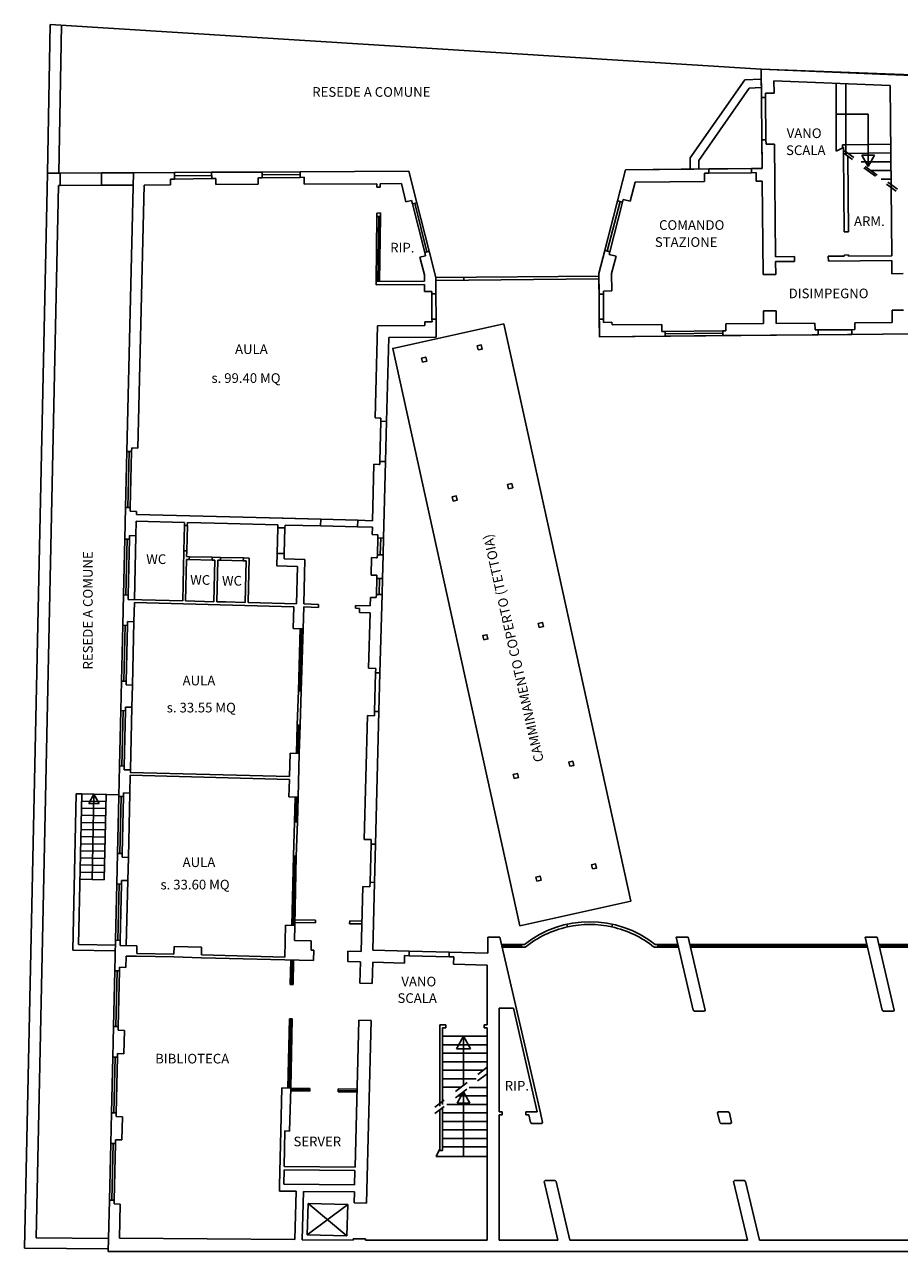
# Model space of a CAD drawing. Units: millimetres. Extents: x 229 to 317.4, y 135.4 to 230.4.
# Drawn here: x 229 to 259.8, y 184.7 to 227.8 of the extents above; entities that cross this region are included whole.
import ezdxf

# ---------------------------------------------------------------- set-up
doc = ezdxf.new("R2010")
doc.units = ezdxf.units.MM
doc.layers.add('TESTO', color=2, linetype='Continuous')

msp = doc.modelspace()

# ---------------------------------------------------------------- linework, layer by layer
for p, q in [((229.766, 222.601), (229.863, 227.83)), ((229.863, 227.83), (254.884, 226.263)), ((230.163, 222.603), (230.261, 227.805)), ((252.387, 223.145), (254.306, 225.881)), ((254.887, 225.911), (254.306, 225.881)), ((252.688, 223.051), (254.468, 225.589)), ((254.889, 225.611), (254.468, 225.589)), ((257.522, 225.76), (257.522, 223.377)), ((257.865, 223.602), (257.865, 225.746)), ((254.893, 225.258), (254.906, 223.769)), ((255.054, 223.77), (255.04, 225.259)), ((257.522, 224.674), (258.654, 224.674)), ((258.654, 224.674), (258.654, 222.836)), ((257.777, 223.501), (257.522, 223.377)), ((257.865, 223.602), (257.744, 223.602)), ((257.744, 223.602), (257.744, 223.5)), ((257.744, 223.5), (257.777, 223.501)), ((258.094, 223.081), (257.758, 223.324)), ((257.778, 223.309), (257.777, 223.501)), ((257.812, 223.39), (258.146, 223.148)), ((257.865, 223.602), (259.443, 223.616)), ((257.868, 223.245), (257.865, 223.602)), ((257.868, 223.296), (259.446, 223.311)), ((258.872, 223.236), (258.429, 223.231)), ((258.654, 222.836), (258.429, 223.231)), ((258.654, 222.836), (258.872, 223.236)), ((252.39, 222.749), (252.387, 223.145)), ((252.69, 222.751), (252.688, 223.051)), ((253.04, 222.754), (254.549, 222.765)), ((258.403, 222.996), (259.449, 223.005)), ((258.908, 222.493), (258.502, 222.786)), ((258.544, 222.841), (258.966, 222.536)), ((228.961, 184.772), (229.766, 222.601)), ((229.766, 222.601), (230.212, 222.603)), ((230.212, 222.603), (231.672, 222.611)), ((230.212, 222.603), (230.215, 222.169)), ((231.672, 222.611), (232.793, 222.616)), ((231.672, 222.611), (231.675, 222.176)), ((234.235, 222.624), (235.544, 222.631)), ((234.236, 222.51), (235.546, 222.522)), ((235.547, 222.413), (234.238, 222.395)), ((237.32, 222.64), (238.657, 222.647)), ((238.658, 222.551), (237.321, 222.538)), ((237.323, 222.437), (238.659, 222.454)), ((253.041, 222.605), (254.55, 222.617)), ((258.748, 222.694), (259.452, 222.7)), ((259.104, 222.392), (259.454, 222.395)), ((229.367, 185.138), (230.155, 222.168)), ((230.215, 222.169), (230.155, 222.168)), ((231.675, 222.176), (230.215, 222.169)), ((232.783, 222.182), (231.675, 222.176)), ((259.632, 221.969), (259.291, 222.216)), ((259.348, 222.279), (259.686, 222.035)), ((243.045, 219.812), (242.614, 221.523)), ((242.691, 221.542), (243.123, 219.831)), ((242.768, 221.562), (243.2, 219.851)), ((249.831, 221.623), (249.382, 219.882)), ((249.917, 221.6), (249.468, 219.86)), ((250.003, 221.578), (249.554, 219.838)), ((241.332, 218.789), (241.364, 221.079)), ((241.392, 218.789), (241.425, 221.08)), ((241.452, 218.79), (241.485, 221.081)), ((243.433, 218.927), (249.175, 218.98)), ((243.434, 218.827), (249.176, 218.88)), ((244.418, 218.936), (244.419, 218.836)), ((243.292, 218.353), (243.3, 217.458)), ((243.438, 218.355), (243.446, 217.459)), ((249.181, 218.338), (249.189, 217.464)), ((249.331, 218.339), (249.339, 217.466)), ((251.507, 217.035), (253.532, 217.053)), ((251.507, 217.035), (253.532, 217.053)), ((251.508, 216.952), (253.533, 216.97)), ((253.534, 216.887), (251.509, 216.869)), ((256.893, 217.084), (258.071, 217.094)), ((258.072, 216.929), (256.894, 216.918)), ((241.465, 212.46), (241.502, 213.873)), ((241.701, 213.868), (241.664, 212.455)), ((232.565, 212.807), (232.519, 210.837)), ((232.601, 210.835), (232.647, 212.805)), ((232.683, 210.833), (232.729, 212.803)), ((239.387, 210.421), (240.687, 210.387)), ((232.88, 209.845), (232.828, 207.598)), ((234.589, 210.209), (234.567, 209.31)), ((234.667, 209.307), (234.691, 210.207)), ((237.849, 209.224), (237.873, 210.124)), ((238.126, 210.117), (238.103, 209.217)), ((239.381, 210.188), (240.681, 210.154)), ((232.493, 209.724), (232.447, 207.762)), ((232.529, 207.76), (232.575, 209.722)), ((232.611, 207.758), (232.657, 209.72)), ((241.379, 209.176), (241.394, 209.77)), ((241.478, 209.173), (241.494, 209.767)), ((241.578, 209.17), (241.594, 209.764)), ((234.76, 209.005), (235.56, 208.986)), ((235.563, 209.086), (234.763, 209.105)), ((235.86, 208.979), (236.66, 208.961)), ((236.662, 209.061), (235.862, 209.079)), ((241.342, 207.777), (241.357, 208.345)), ((241.441, 207.774), (241.456, 208.343)), ((241.541, 207.772), (241.556, 208.34)), ((232.809, 206.816), (232.757, 204.591)), ((232.422, 206.695), (232.376, 204.729)), ((232.458, 204.727), (232.504, 206.693)), ((232.54, 204.725), (232.586, 206.691)), ((238.598, 204.385), (238.666, 206.575)), ((238.648, 204.384), (238.716, 206.574)), ((238.698, 204.383), (238.766, 206.573)), ((241.314, 205.019), (241.278, 203.664)), ((241.469, 205.015), (241.433, 203.66)), ((238.598, 204.385), (238.561, 203.186)), ((238.598, 204.385), (238.698, 204.383)), ((238.661, 203.183), (238.698, 204.383)), ((232.739, 203.812), (232.688, 201.604)), ((232.352, 203.691), (232.306, 201.743)), ((232.388, 201.741), (232.434, 203.69)), ((232.471, 201.739), (232.516, 203.688)), ((238.53, 202.186), (238.561, 203.186)), ((238.561, 203.186), (238.661, 203.183)), ((238.579, 202.185), (238.61, 203.185)), ((238.63, 202.184), (238.661, 203.183)), ((230.783, 200.763), (230.655, 195.265)), ((230.783, 200.763), (230.983, 200.758)), ((230.983, 200.759), (230.859, 195.46)), ((232.283, 200.731), (230.983, 200.758)), ((231.404, 200.75), (231.22, 200.419)), ((231.341, 197.75), (231.404, 200.75)), ((231.404, 200.75), (231.589, 200.419)), ((231.833, 200.741), (231.763, 197.741)), ((232.669, 200.787), (232.616, 198.528)), ((231.821, 200.491), (230.978, 200.508)), ((231.22, 200.419), (231.589, 200.419)), ((232.281, 200.667), (232.235, 198.667)), ((232.317, 198.665), (232.363, 200.665)), ((232.399, 198.663), (232.445, 200.663)), ((238.462, 199.774), (238.489, 200.646)), ((238.512, 199.774), (238.539, 200.645)), ((238.562, 199.774), (238.589, 200.643)), ((231.81, 199.991), (230.967, 200.009)), ((231.815, 200.241), (230.972, 200.259)), ((231.8, 199.491), (230.957, 199.509)), ((231.805, 199.741), (230.962, 199.759)), ((238.424, 198.569), (238.462, 199.774)), ((238.562, 199.774), (238.462, 199.774)), ((238.494, 199.775), (238.554, 199.774)), ((238.562, 199.774), (238.524, 198.567)), ((231.794, 199.241), (230.951, 199.259)), ((231.784, 198.741), (230.941, 198.759)), ((231.789, 198.991), (230.946, 199.009)), ((241.156, 198.997), (241.121, 197.65)), ((241.311, 198.993), (241.276, 197.646)), ((231.773, 198.241), (230.93, 198.259)), ((231.779, 198.491), (230.936, 198.509)), ((238.371, 196.134), (238.424, 198.569)), ((238.421, 196.134), (238.473, 198.568)), ((238.424, 198.569), (238.524, 198.567)), ((238.471, 196.133), (238.524, 198.567)), ((231.763, 197.741), (230.92, 197.759)), ((231.768, 197.991), (230.925, 198.009)), ((232.209, 197.591), (232.163, 195.61)), ((232.245, 195.608), (232.291, 197.589)), ((232.327, 195.606), (232.374, 197.587)), ((232.597, 197.711), (232.543, 195.423)), ((248.071, 196.081), (248.05, 196.176)), ((249.65, 196.176), (249.629, 196.081)), ((232.154, 195.233), (230.655, 195.265)), ((232.159, 195.433), (230.859, 195.46)), ((242.502, 195.231), (243.91, 195.194)), ((246.55, 195.463), (245.75, 195.463)), ((246.45, 195.411), (245.762, 195.411)), ((246.584, 195.366), (245.773, 195.366)), ((246.45, 195.366), (246.45, 195.463)), ((251.973, 195.366), (251.116, 195.366)), ((251.95, 195.463), (251.15, 195.463)), ((251.25, 195.366), (251.25, 195.463)), ((251.962, 195.411), (251.25, 195.411)), ((258.601, 195.463), (252.371, 195.463)), ((258.613, 195.413), (252.383, 195.413)), ((258.625, 195.363), (252.395, 195.363)), ((265.252, 195.463), (259.022, 195.463)), ((265.264, 195.413), (259.034, 195.413)), ((265.276, 195.363), (259.046, 195.363)), ((238.312, 194.055), (238.331, 194.914)), ((238.361, 194.054), (238.38, 194.913)), ((238.412, 194.053), (238.43, 194.911)), ((243.906, 195.028), (242.498, 195.065)), ((232.138, 194.534), (232.092, 192.576)), ((232.174, 192.574), (232.22, 194.532)), ((232.257, 192.572), (232.302, 194.53)), ((238.312, 194.055), (238.412, 194.053)), ((238.23, 190.414), (238.283, 192.848)), ((238.28, 190.413), (238.333, 192.847)), ((238.286, 192.848), (238.383, 192.846)), ((238.286, 192.848), (238.286, 192.848)), ((238.33, 190.412), (238.383, 192.846)), ((238.335, 192.847), (238.335, 192.847)), ((243.675, 192.233), (245.242, 192.233)), ((243.677, 192.233), (245.242, 192.233)), ((244.41, 192.233), (244.161, 191.788)), ((244.41, 190.506), (244.41, 192.233)), ((244.41, 192.233), (244.658, 191.788)), ((243.675, 191.934), (245.242, 191.934)), ((243.677, 191.934), (245.244, 191.934)), ((244.161, 191.788), (244.658, 191.788)), ((232.067, 191.5), (232.021, 189.539)), ((232.103, 189.537), (232.149, 191.498)), ((232.186, 189.535), (232.231, 191.496)), ((243.675, 191.635), (245.242, 191.635)), ((243.675, 191.336), (245.242, 191.336)), ((243.677, 191.635), (245.244, 191.635)), ((243.677, 191.336), (245.219, 191.336)), ((243.675, 191.037), (245.105, 191.037)), ((243.677, 191.037), (245.105, 191.037)), ((245.242, 190.915), (244.907, 190.659)), ((244.91, 190.888), (245.242, 191.142)), ((238.33, 190.412), (239.001, 190.399)), ((239.001, 190.399), (238.999, 190.299)), ((239.996, 190.279), (239.998, 190.379)), ((239.998, 190.379), (240.667, 190.366)), ((243.675, 190.739), (244.855, 190.739)), ((243.675, 190.44), (244.323, 190.44)), ((243.677, 190.739), (244.838, 190.739)), ((243.677, 190.44), (244.323, 190.44)), ((244.127, 190.29), (244.541, 190.606)), ((244.61, 190.432), (245.242, 190.432)), ((238.328, 190.312), (238.999, 190.299)), ((238.329, 190.361), (239, 190.348)), ((239.996, 190.279), (240.665, 190.266)), ((239.997, 190.329), (240.666, 190.316)), ((243.404, 189.738), (243.732, 189.989)), ((244.532, 190.372), (244.133, 190.068)), ((244.408, 190.278), (244.186, 189.88)), ((244.219, 190.133), (245.242, 190.133)), ((244.408, 187.998), (244.408, 190.278)), ((244.408, 190.278), (244.63, 189.88)), ((243.733, 189.762), (243.404, 189.511)), ((243.574, 189.641), (243.574, 188.219)), ((243.675, 189.718), (243.675, 188.219)), ((243.675, 189.536), (245.242, 189.536)), ((243.827, 189.835), (245.242, 189.835)), ((244.186, 189.88), (244.63, 189.88)), ((243.675, 189.237), (245.242, 189.237)), ((243.675, 188.938), (245.242, 188.938)), ((231.996, 188.463), (231.95, 186.466)), ((232.032, 186.465), (232.078, 188.461)), ((232.114, 186.463), (232.16, 188.459)), ((243.574, 188.27), (243.451, 187.998)), ((243.675, 188.639), (245.242, 188.639)), ((243.675, 188.34), (245.242, 188.34)), ((245.242, 187.998), (243.451, 187.998)), ((243.675, 188.219), (243.574, 188.219)), ((238.088, 187.03), (238.098, 187.53)), ((240.583, 187.51), (238.098, 187.53)), ((240.574, 187.011), (240.583, 187.51)), ((240.574, 187.011), (238.088, 187.03)), ((238.908, 185.249), (238.937, 186.348)), ((238.908, 185.249), (238.937, 186.348)), ((238.908, 185.249), (240.336, 186.312)), ((240.307, 185.212), (238.937, 186.348)), ((238.937, 186.348), (240.336, 186.312)), ((238.937, 186.348), (240.336, 186.312)), ((240.336, 186.312), (240.307, 185.212)), ((240.336, 186.312), (240.307, 185.212)), ((240.307, 185.212), (238.908, 185.249)), ((240.307, 185.212), (238.908, 185.249)), ((231.91, 184.75), (228.961, 184.772)), ((231.917, 185.118), (229.367, 185.138))]:
    msp.add_line(p, q)
at = {"color": 1}
for p, q in [((260.888, 226.011), (254.884, 226.263)), ((254.884, 226.263), (254.893, 225.258)), ((259.424, 225.68), (255.334, 225.852)), ((255.334, 225.852), (255.338, 225.416)), ((255.039, 225.413), (255.338, 225.416)), ((255.04, 225.259), (255.039, 225.413)), ((259.424, 225.68), (259.479, 219.696)), ((255.04, 225.259), (254.893, 225.258)), ((255.054, 223.77), (254.906, 223.769)), ((254.915, 222.768), (254.906, 223.769)), ((255.054, 223.77), (255.055, 223.617)), ((255.055, 223.617), (255.354, 223.62)), ((255.39, 219.659), (255.354, 223.62)), ((257.804, 220.541), (257.778, 223.309)), ((257.954, 220.542), (257.929, 223.2)), ((254.549, 222.765), (254.915, 222.768)), ((254.55, 222.617), (254.549, 222.765)), ((232.793, 222.616), (232.565, 212.807)), ((234.235, 222.624), (232.793, 222.616)), ((234.238, 222.395), (234.096, 222.393)), ((234.099, 222.189), (234.096, 222.393)), ((234.235, 222.624), (234.238, 222.395)), ((237.32, 222.64), (235.544, 222.631)), ((235.544, 222.631), (235.547, 222.413)), ((235.547, 222.413), (235.689, 222.415)), ((235.692, 222.197), (235.689, 222.415)), ((237.323, 222.437), (237.181, 222.435)), ((237.184, 222.218), (237.181, 222.435)), ((237.32, 222.64), (237.323, 222.437)), ((242.489, 222.667), (238.657, 222.647)), ((238.657, 222.647), (238.659, 222.454)), ((238.659, 222.454), (238.801, 222.456)), ((238.804, 222.214), (238.801, 222.456)), ((242.768, 221.562), (242.489, 222.667)), ((249.831, 221.623), (250.114, 222.724)), ((250.114, 222.724), (253.04, 222.751)), ((253.041, 222.606), (252.888, 222.605)), ((252.888, 222.605), (252.89, 222.306)), ((253.041, 222.605), (253.04, 222.754)), ((254.55, 222.618), (254.703, 222.619)), ((254.703, 222.619), (254.706, 222.32)), ((233.167, 222.184), (232.952, 212.927)), ((234.099, 222.189), (233.167, 222.184)), ((237.184, 222.218), (235.692, 222.197)), ((241.354, 222.227), (238.804, 222.214)), ((241.356, 222.107), (241.354, 222.227)), ((241.475, 222.108), (241.356, 222.107)), ((242.223, 222.232), (241.474, 222.228)), ((241.475, 222.108), (241.474, 222.228)), ((242.385, 221.592), (242.223, 222.232)), ((250.273, 221.61), (250.446, 222.281)), ((250.446, 222.281), (252.89, 222.303)), ((254.706, 222.32), (254.919, 222.322)), ((254.949, 219.034), (254.919, 222.322)), ((242.385, 221.592), (242.584, 221.642)), ((242.584, 221.642), (242.614, 221.523)), ((242.614, 221.523), (242.768, 221.562)), ((249.831, 221.623), (250.003, 221.578)), ((250.003, 221.578), (250.027, 221.673)), ((250.027, 221.673), (250.273, 221.61)), ((241.484, 221.2), (241.364, 221.199)), ((241.364, 221.199), (241.364, 221.079)), ((241.485, 221.08), (241.364, 221.079)), ((241.484, 221.2), (241.485, 221.08)), ((257.804, 220.541), (257.954, 220.542)), ((243.045, 219.812), (243.2, 219.851)), ((243.075, 219.693), (243.045, 219.812)), ((243.2, 219.851), (243.433, 218.927)), ((249.174, 219.074), (249.382, 219.882)), ((249.382, 219.882), (249.554, 219.838)), ((249.554, 219.838), (249.53, 219.743)), ((249.53, 219.743), (249.776, 219.68)), ((242.877, 219.642), (243.075, 219.693)), ((242.877, 219.642), (243.033, 219.024)), ((249.618, 219.067), (249.776, 219.68)), ((255.39, 219.659), (256.057, 219.665)), ((255.392, 219.488), (256.058, 219.495)), ((255.396, 219.038), (255.392, 219.488)), ((256.057, 219.665), (256.058, 219.495)), ((257.248, 219.676), (257.811, 219.681)), ((257.248, 219.676), (257.25, 219.505)), ((257.25, 219.505), (259.481, 219.526)), ((257.811, 219.721), (257.961, 219.722)), ((257.811, 219.681), (257.811, 219.721)), ((257.961, 219.682), (257.961, 219.722)), ((257.961, 219.682), (259.479, 219.696)), ((259.481, 219.526), (259.485, 219.064)), ((243.033, 219.024), (243.035, 218.804)), ((243.433, 218.927), (243.438, 218.355)), ((249.181, 218.338), (249.174, 219.074)), ((249.618, 219.067), (249.624, 218.457)), ((255.396, 219.038), (254.949, 219.034)), ((259.485, 219.064), (259.877, 219.067)), ((243.035, 218.804), (241.332, 218.789)), ((241.332, 218.789), (241.333, 218.669)), ((243.036, 218.684), (241.333, 218.669)), ((243.036, 218.684), (243.038, 218.438)), ((243.038, 218.438), (243.291, 218.441)), ((243.292, 218.353), (243.291, 218.441)), ((249.33, 218.454), (249.624, 218.457)), ((249.331, 218.339), (249.33, 218.454)), ((243.438, 218.355), (243.292, 218.353)), ((249.181, 218.338), (249.331, 218.339)), ((255.407, 217.757), (254.961, 217.753)), ((254.965, 217.311), (254.961, 217.753)), ((255.411, 217.315), (255.407, 217.757)), ((259.889, 217.786), (259.497, 217.783)), ((259.497, 217.783), (259.5, 217.352)), ((241.386, 217.226), (241.301, 213.987)), ((241.386, 217.226), (243.049, 217.241)), ((243.048, 217.368), (243.301, 217.371)), ((243.049, 217.241), (243.048, 217.368)), ((243.446, 217.459), (243.3, 217.458)), ((243.3, 217.458), (243.301, 217.371)), ((243.452, 216.834), (243.446, 217.459)), ((249.189, 217.464), (249.339, 217.466)), ((249.195, 216.848), (249.189, 217.464)), ((249.339, 217.466), (249.34, 217.351)), ((249.34, 217.351), (249.634, 217.353)), ((249.635, 217.262), (249.634, 217.353)), ((249.635, 217.262), (251.392, 217.278)), ((251.392, 217.278), (251.394, 217.034)), ((253.643, 217.299), (254.965, 217.311)), ((253.643, 217.299), (253.646, 217.054)), ((255.411, 217.315), (256.777, 217.327)), ((256.777, 217.327), (256.779, 217.083)), ((258.182, 217.34), (259.5, 217.352)), ((258.182, 217.34), (258.184, 217.095)), ((241.778, 216.819), (241.701, 213.868)), ((241.778, 216.819), (243.452, 216.834)), ((249.195, 216.848), (251.509, 216.869)), ((251.394, 217.034), (251.507, 217.035)), ((251.509, 216.869), (251.507, 217.035)), ((253.646, 217.054), (253.532, 217.053)), ((253.534, 216.887), (253.532, 217.053)), ((253.534, 216.887), (256.894, 216.918)), ((256.779, 217.083), (256.893, 217.084)), ((256.894, 216.918), (256.893, 217.084)), ((258.184, 217.095), (258.071, 217.094)), ((258.072, 216.929), (258.071, 217.094)), ((258.072, 216.929), (260.279, 216.949)), ((241.301, 213.987), (241.504, 213.982)), ((241.504, 213.982), (241.47, 213.982)), ((241.504, 213.982), (241.502, 213.873)), ((241.701, 213.868), (241.502, 213.873)), ((232.732, 212.932), (232.729, 212.803)), ((232.732, 212.932), (232.952, 212.927)), ((232.565, 212.807), (232.729, 212.803)), ((241.462, 212.352), (241.465, 212.46)), ((241.664, 212.455), (241.465, 212.46)), ((241.593, 209.764), (241.664, 212.455)), ((241.207, 210.374), (241.259, 212.357)), ((241.259, 212.357), (241.462, 212.352)), ((241.462, 212.352), (241.428, 212.352)), ((232.519, 210.837), (232.493, 209.724)), ((232.519, 210.837), (232.683, 210.833)), ((232.68, 210.704), (232.683, 210.833)), ((232.68, 210.704), (232.9, 210.699)), ((232.9, 210.699), (232.897, 210.591)), ((232.892, 210.358), (232.88, 209.845)), ((232.892, 210.358), (234.591, 210.313)), ((232.897, 210.591), (236.651, 210.493)), ((234.591, 210.313), (234.589, 210.209)), ((234.691, 210.31), (234.689, 210.207)), ((234.691, 210.31), (236.106, 210.273)), ((236.106, 210.273), (237.875, 210.227)), ((236.651, 210.493), (239.387, 210.421)), ((237.627, 210.468), (239.387, 210.421)), ((239.381, 210.188), (239.387, 210.421)), ((240.681, 210.154), (240.687, 210.387)), ((240.687, 210.387), (241.207, 210.374)), ((240.687, 210.387), (241.207, 210.374)), ((232.66, 209.85), (232.657, 209.72)), ((232.66, 209.85), (232.88, 209.845)), ((234.589, 210.209), (234.689, 210.207)), ((237.875, 210.227), (237.873, 210.124)), ((237.873, 210.124), (238.126, 210.117)), ((238.129, 210.22), (238.126, 210.117)), ((238.129, 210.22), (239.381, 210.188)), ((240.681, 210.154), (241.201, 210.14)), ((241.194, 209.883), (241.201, 210.14)), ((241.194, 209.883), (241.397, 209.878)), ((241.397, 209.878), (241.363, 209.879)), ((241.397, 209.878), (241.394, 209.77)), ((232.493, 209.724), (232.657, 209.72)), ((241.593, 209.764), (241.394, 209.77)), ((234.567, 209.31), (234.527, 207.553)), ((234.567, 209.31), (234.667, 209.307)), ((234.66, 209.008), (234.627, 207.55)), ((234.66, 209.008), (234.76, 209.005)), ((234.667, 209.307), (234.663, 209.108)), ((234.663, 209.108), (234.763, 209.105)), ((234.763, 209.105), (234.76, 209.005)), ((235.563, 209.086), (235.56, 208.986)), ((235.56, 208.986), (235.66, 208.984)), ((235.563, 209.086), (235.862, 209.079)), ((235.66, 208.984), (235.627, 207.524)), ((235.76, 208.982), (235.727, 207.522)), ((235.76, 208.982), (235.86, 208.979)), ((235.862, 209.079), (235.86, 208.979)), ((236.662, 209.061), (236.66, 208.961)), ((236.66, 208.961), (236.76, 208.958)), ((236.662, 209.061), (236.862, 209.056)), ((236.76, 208.958), (236.726, 207.496)), ((236.862, 209.056), (236.826, 207.493)), ((237.838, 208.784), (237.849, 209.224)), ((237.849, 209.224), (238.103, 209.217)), ((238.098, 209.027), (238.103, 209.217)), ((238.098, 209.027), (238.83, 209.01)), ((238.789, 207.442), (238.83, 209.01)), ((241.157, 208.459), (241.173, 209.073)), ((241.173, 209.073), (241.376, 209.067)), ((241.376, 209.067), (241.342, 209.068)), ((241.376, 209.067), (241.379, 209.176)), ((241.578, 209.17), (241.379, 209.176)), ((241.556, 208.34), (241.578, 209.17)), ((237.838, 208.784), (238.57, 208.766)), ((238.535, 207.448), (238.57, 208.766)), ((241.157, 208.459), (241.36, 208.454)), ((241.36, 208.454), (241.326, 208.455)), ((241.36, 208.454), (241.357, 208.345)), ((241.556, 208.34), (241.357, 208.345)), ((232.447, 207.762), (232.422, 206.695)), ((232.447, 207.762), (232.611, 207.758)), ((232.607, 207.603), (232.611, 207.758)), ((241.128, 207.38), (241.136, 207.674)), ((241.136, 207.674), (241.339, 207.669)), ((241.339, 207.669), (241.305, 207.67)), ((241.339, 207.669), (241.342, 207.777)), ((241.541, 207.772), (241.342, 207.777)), ((241.469, 205.015), (241.541, 207.772)), ((232.607, 207.603), (234.527, 207.553)), ((232.825, 207.494), (232.809, 206.816)), ((232.825, 207.494), (238.435, 207.347)), ((234.627, 207.55), (235.627, 207.524)), ((235.727, 207.522), (236.034, 207.514)), ((236.034, 207.514), (236.726, 207.496)), ((236.826, 207.493), (238.535, 207.448)), ((238.415, 206.582), (238.435, 207.347)), ((238.766, 206.573), (238.786, 207.338)), ((238.786, 207.338), (239.306, 207.324)), ((238.789, 207.442), (239.309, 207.428)), ((239.306, 207.324), (239.309, 207.428)), ((240.606, 207.29), (240.608, 207.394)), ((240.606, 207.29), (240.75, 207.286)), ((240.608, 207.394), (241.128, 207.38)), ((240.746, 207.145), (240.75, 207.286)), ((232.589, 206.821), (232.586, 206.691)), ((232.589, 206.821), (232.809, 206.816)), ((240.746, 207.145), (241.122, 207.135)), ((241.071, 205.181), (241.122, 207.135)), ((232.422, 206.695), (232.586, 206.691)), ((238.415, 206.582), (238.766, 206.573)), ((241.071, 205.181), (241.318, 205.175)), ((241.318, 205.175), (241.314, 205.019)), ((232.376, 204.729), (232.352, 203.691)), ((232.376, 204.729), (232.54, 204.725)), ((232.537, 204.596), (232.54, 204.725)), ((241.314, 205.019), (241.469, 205.015)), ((232.537, 204.596), (232.757, 204.591)), ((232.757, 204.591), (232.739, 203.812)), ((232.519, 203.817), (232.516, 203.688)), ((232.519, 203.817), (232.739, 203.812)), ((232.352, 203.691), (232.516, 203.688)), ((241.027, 203.515), (240.913, 199.159)), ((241.027, 203.515), (241.274, 203.509)), ((241.274, 203.509), (241.278, 203.664)), ((241.278, 203.664), (241.433, 203.66)), ((241.433, 203.66), (241.311, 198.993)), ((238.286, 201.367), (238.307, 202.192)), ((238.307, 202.192), (238.63, 202.184)), ((238.63, 202.184), (238.589, 200.643)), ((232.306, 201.743), (232.281, 200.667)), ((232.306, 201.743), (232.471, 201.739)), ((232.467, 201.609), (232.471, 201.739)), ((232.467, 201.609), (232.688, 201.604)), ((232.688, 201.604), (232.686, 201.514)), ((232.683, 201.414), (232.669, 200.787)), ((232.679, 201.414), (238.283, 201.267)), ((232.682, 201.514), (238.286, 201.367)), ((238.267, 200.652), (238.283, 201.267)), ((232.448, 200.792), (232.445, 200.663)), ((232.448, 200.792), (232.669, 200.787)), ((232.281, 200.667), (232.445, 200.663)), ((238.267, 200.652), (238.589, 200.643)), ((240.913, 199.159), (241.16, 199.152)), ((241.16, 199.152), (241.156, 198.997)), ((232.235, 198.667), (232.209, 197.591)), ((232.235, 198.667), (232.399, 198.663)), ((232.396, 198.534), (232.399, 198.663)), ((241.156, 198.997), (241.311, 198.993)), ((232.396, 198.534), (232.616, 198.528)), ((232.616, 198.528), (232.597, 197.711)), ((232.209, 197.591), (232.374, 197.587)), ((232.377, 197.717), (232.374, 197.587)), ((232.377, 197.717), (232.597, 197.711)), ((240.81, 195.217), (240.87, 197.501)), ((240.87, 197.501), (241.117, 197.495)), ((241.117, 197.495), (241.121, 197.65)), ((241.121, 197.65), (241.276, 197.646)), ((241.214, 195.265), (241.276, 197.646)), ((238.12, 195.021), (238.149, 196.141)), ((238.149, 196.141), (238.471, 196.133)), ((238.471, 196.133), (238.457, 195.606)), ((239.201, 196.219), (238.486, 196.234)), ((239.203, 196.319), (238.488, 196.334)), ((239.201, 196.219), (239.203, 196.319)), ((240.401, 196.193), (240.403, 196.293)), ((240.85, 196.183), (240.401, 196.193)), ((240.853, 196.283), (240.403, 196.293)), ((232.163, 195.61), (232.138, 194.534)), ((232.163, 195.61), (232.327, 195.606)), ((232.323, 195.429), (232.327, 195.606)), ((238.457, 195.606), (239.051, 195.591)), ((239.051, 195.591), (239.043, 195.263)), ((245.266, 195.716), (245.692, 195.716)), ((245.266, 195.716), (245.266, 195.159)), ((245.692, 195.716), (247.116, 189.534)), ((251.89, 195.716), (252.312, 195.716)), ((251.89, 195.716), (252.493, 193.155)), ((252.312, 195.716), (252.914, 193.155)), ((258.542, 195.716), (259.144, 193.155)), ((258.542, 195.716), (258.963, 195.716)), ((258.963, 195.716), (259.566, 193.155)), ((232.323, 195.429), (232.915, 195.414)), ((232.907, 195.146), (234.214, 195.118)), ((232.915, 195.415), (232.908, 195.146)), ((234.221, 195.389), (234.214, 195.118)), ((234.221, 195.389), (235.192, 195.364)), ((235.192, 195.364), (235.185, 195.096)), ((239.043, 195.263), (239.143, 195.26)), ((239.143, 195.26), (239.133, 194.893)), ((240.342, 195.229), (240.333, 194.862)), ((240.342, 195.229), (240.81, 195.217)), ((241.214, 195.265), (242.502, 195.231)), ((242.502, 195.231), (242.498, 195.065)), ((243.91, 195.194), (243.906, 195.028)), ((245.266, 195.159), (243.91, 195.194)), ((232.535, 195.056), (232.525, 194.654)), ((232.535, 195.056), (232.905, 195.046)), ((232.905, 195.046), (234.212, 195.022)), ((234.212, 195.022), (235.183, 194.996)), ((235.183, 194.996), (238.117, 194.921)), ((235.185, 195.096), (238.12, 195.021)), ((238.117, 194.92), (238.117, 194.921)), ((238.117, 194.92), (239.133, 194.893)), ((240.333, 194.862), (240.785, 194.85)), ((240.765, 194.103), (240.785, 194.85)), ((241.195, 194.092), (241.215, 194.838)), ((241.215, 194.838), (242.329, 194.809)), ((242.329, 194.809), (242.336, 195.07)), ((242.336, 195.07), (242.498, 195.065)), ((244.069, 195.024), (243.906, 195.028)), ((244.062, 194.764), (244.069, 195.024)), ((245.242, 194.733), (244.062, 194.764)), ((245.242, 194.733), (245.242, 192.635)), ((232.138, 194.534), (232.302, 194.53)), ((232.305, 194.659), (232.302, 194.53)), ((232.305, 194.659), (232.525, 194.654)), ((240.765, 194.103), (241.195, 194.092)), ((245.666, 193.225), (245.666, 189.568)), ((246.163, 193.225), (245.666, 193.225)), ((245.666, 193.214), (245.666, 189.568)), ((246.163, 193.225), (247.005, 189.568)), ((246.266, 193.225), (246.266, 193.225)), ((252.536, 193.121), (252.493, 193.155)), ((252.888, 193.121), (252.536, 193.121)), ((252.914, 193.155), (252.888, 193.121)), ((259.188, 193.121), (259.144, 193.155)), ((259.539, 193.121), (259.188, 193.121)), ((259.566, 193.155), (259.539, 193.121)), ((232.092, 192.576), (232.067, 191.5)), ((232.092, 192.576), (232.257, 192.572)), ((232.253, 192.443), (232.257, 192.572)), ((240.596, 187.63), (240.731, 192.801)), ((240.731, 192.801), (241.161, 192.789)), ((240.993, 186.363), (241.161, 192.789)), ((243.574, 192.635), (243.574, 189.775)), ((243.574, 192.635), (243.784, 192.635)), ((243.784, 192.635), (243.784, 192.535)), ((245.14, 192.635), (245.14, 192.535)), ((245.14, 192.635), (245.242, 192.635)), ((232.253, 192.443), (232.474, 192.437)), ((232.474, 192.437), (232.455, 191.62)), ((243.675, 192.535), (243.675, 189.837)), ((243.675, 192.535), (243.784, 192.535)), ((245.14, 192.535), (245.242, 192.535)), ((245.242, 192.535), (245.242, 185.061)), ((232.067, 191.5), (232.231, 191.496)), ((232.234, 191.626), (232.231, 191.496)), ((232.234, 191.626), (232.455, 191.62)), ((238.015, 190.42), (237.975, 188.904)), ((238.015, 190.42), (238.33, 190.412)), ((238.33, 190.412), (238.291, 188.895)), ((232.021, 189.539), (231.996, 188.463)), ((232.021, 189.539), (232.186, 189.535)), ((232.183, 189.405), (232.186, 189.535)), ((245.766, 189.568), (245.666, 189.568)), ((245.766, 189.568), (245.767, 189.468)), ((247.005, 189.568), (246.599, 189.568)), ((246.599, 189.568), (246.6, 189.468)), ((247.116, 189.534), (247.194, 189.203)), ((253.346, 189.534), (253.373, 189.568)), ((253.346, 189.534), (253.424, 189.203)), ((253.724, 189.568), (253.373, 189.568)), ((253.724, 189.568), (253.767, 189.534)), ((253.767, 189.534), (253.845, 189.203)), ((232.183, 189.405), (232.403, 189.4)), ((232.403, 189.4), (232.384, 188.583)), ((245.666, 189.468), (245.666, 185.061)), ((245.666, 189.468), (245.666, 189.38)), ((245.767, 189.468), (245.666, 189.468)), ((245.666, 189.26), (245.666, 185.061)), ((246.71, 189.468), (246.6, 189.468)), ((246.71, 189.468), (246.772, 189.203)), ((246.815, 189.169), (246.772, 189.203)), ((247.167, 189.169), (246.815, 189.169)), ((247.194, 189.203), (247.167, 189.169)), ((253.467, 189.169), (253.424, 189.203)), ((253.818, 189.169), (253.467, 189.169)), ((253.845, 189.203), (253.818, 189.169)), ((237.937, 186.981), (237.975, 188.904)), ((238.1, 187.65), (238.125, 188.9)), ((238.125, 188.9), (238.291, 188.895)), ((231.996, 188.463), (232.16, 188.459)), ((232.163, 188.588), (232.16, 188.459)), ((232.163, 188.588), (232.384, 188.583)), ((240.596, 187.63), (238.1, 187.65)), ((237.932, 186.782), (237.937, 186.981)), ((247.253, 187.12), (247.28, 187.154)), ((247.253, 187.12), (247.728, 185.061)), ((247.631, 187.154), (247.28, 187.154)), ((247.631, 187.154), (247.674, 187.12)), ((247.674, 187.12), (248.149, 185.061)), ((253.914, 187.12), (253.941, 187.154)), ((253.914, 187.12), (254.399, 185.061)), ((254.292, 187.154), (253.941, 187.154)), ((254.292, 187.154), (254.335, 187.12)), ((254.335, 187.12), (254.82, 185.061)), ((238.523, 186.777), (237.932, 186.782)), ((238.478, 185.077), (238.523, 186.777)), ((238.728, 185.075), (238.773, 186.775)), ((238.728, 185.075), (238.773, 186.775)), ((240.573, 186.761), (238.773, 186.775)), ((240.573, 186.761), (238.773, 186.775)), ((240.563, 186.366), (240.573, 186.761)), ((240.563, 186.366), (240.573, 186.761)), ((231.95, 186.466), (231.908, 184.661)), ((231.95, 186.466), (232.114, 186.463)), ((232.111, 186.333), (232.114, 186.463)), ((232.111, 186.333), (232.331, 186.328)), ((232.331, 186.328), (232.303, 185.126)), ((240.563, 186.366), (240.993, 186.363)), ((238.478, 185.077), (232.303, 185.126)), ((240.528, 185.061), (238.728, 185.075)), ((240.528, 185.061), (238.728, 185.075)), ((240.528, 185.061), (240.53, 185.106)), ((240.529, 185.106), (240.96, 185.103)), ((240.959, 185.061), (240.96, 185.103)), ((245.242, 185.061), (240.959, 185.061)), ((247.728, 185.061), (245.666, 185.061)), ((248.149, 185.061), (254.399, 185.061)), ((254.82, 185.061), (261.05, 185.061)), ((231.908, 184.661), (292.587, 184.661))]:
    msp.add_line(p, q, dxfattribs=at)
msp.add_lwpolyline([(250.114, 222.724), (254.915, 222.768), (254.884, 226.263), (292.75, 224.844), (292.818, 217.247), (249.195, 216.848), (249.174, 219.074), (250.114, 222.724)])
msp.add_lwpolyline([(246.39, 196.121), (250.296, 196.981), (245.825, 217.294), (241.919, 216.435)], close=True)
for points in [[(244.92, 216.379), (245.066, 216.413), (245.033, 216.559), (244.887, 216.525)], [(242.967, 215.948), (243.113, 215.982), (243.08, 216.128), (242.934, 216.094)], [(245.996, 211.496), (246.143, 211.53), (246.109, 211.676), (245.963, 211.643)], [(244.043, 211.065), (244.19, 211.099), (244.156, 211.245), (244.01, 211.211)], [(247.072, 206.614), (247.219, 206.647), (247.185, 206.793), (247.039, 206.76)], [(245.12, 206.182), (245.266, 206.216), (245.232, 206.362), (245.086, 206.329)], [(248.149, 201.731), (248.295, 201.764), (248.261, 201.911), (248.115, 201.877)], [(246.196, 201.3), (246.342, 201.333), (246.308, 201.479), (246.162, 201.446)], [(248.945, 198.118), (249.092, 198.151), (249.058, 198.297), (248.912, 198.264)], [(246.992, 197.686), (247.139, 197.72), (247.105, 197.866), (246.959, 197.833)]]:
    msp.add_lwpolyline(points, close=True, dxfattribs=at)
for centre, radius, start, end in [((248.85, 192.557), 3.706, 51.642, 128.358), ((248.85, 192.557), 3.609, 102.4655, 128.8929), ((248.85, 192.644), 3.524, 77.2301, 102.7699), ((248.85, 192.557), 3.609, 51.1071, 77.5345)]:
    msp.add_arc(centre, radius, start, end)

# ---------------------------------------------------------------- texts
at = {"layer": 'TESTO', "oblique": 10}
for s, rotation, p in [('RESEDE A COMUNE', 360, (239.086, 225.288)), ('VANO', 360, (255.783, 223.836)), ('SCALA', 360, (255.76, 223.238)), ('ARM.', 360, (258.152, 220.742)), ('COMANDO', 360, (251.291, 220.606)), ('STAZIONE', 360, (251.144, 220.007)), ('RIP.', 360, (241.83, 219.81)), ('DISIMPEGNO', 360, (255.852, 218.2)), ('AULA', 360, (236.369, 216.239)), ('s. 99.40 MQ', 360, (235.538, 215.221)), ('CAMMINAMENTO COPERTO (TETTOIA)', 102.7914, (247.239, 201.925)), ('RESEDE A COMUNE', 90, (231.36, 205.137)), ('WC', 360, (233.244, 208.849)), ('WC', 360, (234.791, 208.117)), ('WC', 360, (235.91, 208.089)), ('AULA', 360, (234.524, 204.578)), ('s. 33.55 MQ', 360, (233.965, 203.627)), ('AULA', 360, (234.524, 198.187)), ('s. 33.60 MQ', 360, (233.745, 197.399)), ('VANO', 360, (242.222, 193.987)), ('SCALA', 360, (242.085, 193.405)), ('BIBLIOTECA', 360, (233.558, 191.275)), ('RIP.', 360, (245.86, 190.321)), ('SERVER', 360, (238.425, 188.36))]:
    msp.add_text(s, height=0.34, rotation=rotation, dxfattribs=at).set_placement(p)

doc.saveas('drawing.dxf')
